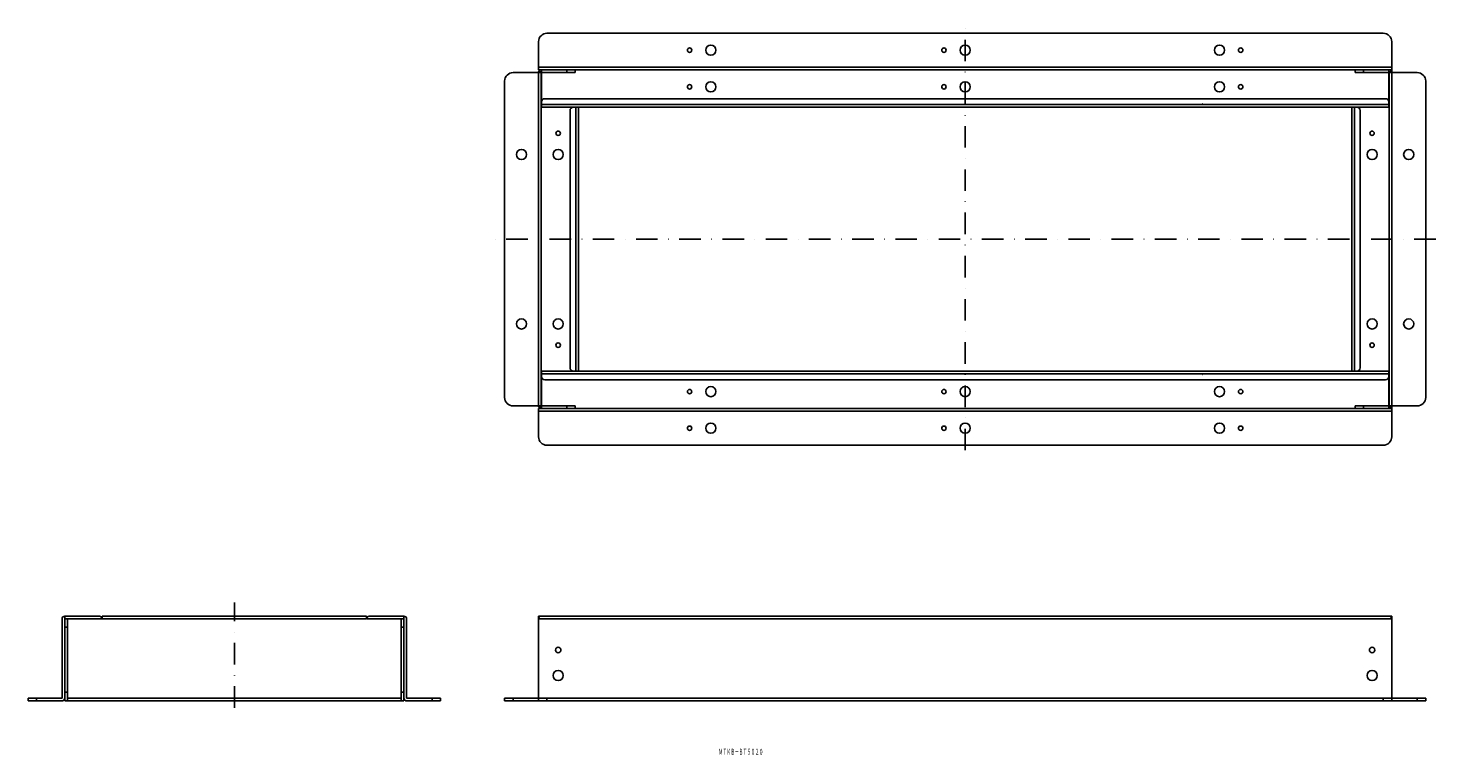
# Model space of a CAD drawing. Extents: x 2343 to 3173, y -5515 to -5086.
import ezdxf
from ezdxf.enums import TextEntityAlignment as Align

# ---------------------------------------------------------------- set-up
doc = ezdxf.new("R2010")
doc.units = 0
doc.header["$PDMODE"] = 65
doc.header["$PDSIZE"] = 0.2
doc.linetypes.add('DASHDOT', pattern=[25.4, 12.7, -6.35, 0, -6.35])
doc.layers.add('1', color=7, linetype='CONTINUOUS')
doc.styles.add('MDRAFSTD', font='TXT', dxfattribs={"bigfont": 'BIGFONT'})

msp = doc.modelspace()

# ---------------------------------------------------------------- linework, layer by layer
at = {"layer": '1', "color": 1, "linetype": 'DASHDOT'}
for p, q in [((2895.69, -5335.38), (2895.69, -5086.38)), ((3173.29, -5210.88), (2618.09, -5210.88)), ((2464.7, -5487.25), (2464.7, -5425.17))]:
    msp.add_line(p, q, dxfattribs=at)
at = {"layer": '1', "color": 7, "linetype": 'CONTINUOUS'}
for p, q in [((2644.09, -5094.38), (2644.09, -5110.98)), ((3142.29, -5089.38), (2649.09, -5089.38)), ((3147.29, -5094.28), (3147.29, -5327.48)), ((2629.09, -5112.58), (2665.69, -5112.58)), ((3147.29, -5109.38), (2644.09, -5109.38)), ((2644.09, -5110.98), (3147.29, -5110.98)), ((2644.09, -5112.58), (2644.17, -5112.08)), ((2644.09, -5309.18), (2644.09, -5112.58)), ((2644.17, -5112.08), (2645.69, -5112.08)), ((2645.69, -5112.08), (2645.69, -5309.68)), ((2645.79, -5132.98), (2645.79, -5110.98)), ((2660.69, -5112.58), (2660.69, -5110.98)), ((2665.69, -5110.98), (2665.69, -5112.58)), ((3125.69, -5110.98), (3125.69, -5112.58)), ((3162.29, -5112.58), (3125.69, -5112.58)), ((3130.69, -5112.58), (3130.69, -5110.98)), ((3145.59, -5110.98), (3145.59, -5132.98)), ((3145.69, -5112.08), (3145.69, -5309.68)), ((3147.21, -5112.08), (3145.69, -5112.08)), ((3147.29, -5112.58), (3147.21, -5112.08)), ((2624.09, -5117.58), (2624.09, -5304.18)), ((3167.29, -5117.58), (3167.29, -5304.18)), ((3143.59, -5127.98), (2647.79, -5127.98)), ((2645.69, -5132.98), (3145.69, -5132.98)), ((3145.59, -5131.38), (2645.79, -5131.38)), ((2662.69, -5134.98), (2662.69, -5286.78)), ((2666.09, -5288.78), (2666.09, -5132.98)), ((2667.69, -5132.98), (2667.69, -5288.78)), ((3123.69, -5132.98), (3123.69, -5288.78)), ((3125.29, -5288.78), (3125.29, -5132.98)), ((3128.69, -5134.98), (3128.69, -5286.78)), ((3145.69, -5288.78), (2645.69, -5288.78)), ((2645.79, -5288.78), (2645.79, -5310.78)), ((3145.59, -5290.38), (2645.79, -5290.38)), ((3143.59, -5293.78), (2647.79, -5293.78)), ((3145.59, -5310.78), (3145.59, -5288.78)), ((2665.69, -5309.18), (2629.09, -5309.18)), ((2644.17, -5309.68), (2644.09, -5309.18)), ((2644.09, -5310.78), (3147.29, -5310.78)), ((2644.09, -5327.38), (2644.09, -5310.78)), ((3147.29, -5312.38), (2644.09, -5312.38)), ((2645.69, -5309.68), (2644.17, -5309.68)), ((2660.69, -5310.78), (2660.69, -5309.18)), ((2665.69, -5309.18), (2665.69, -5310.78)), ((3125.69, -5309.18), (3162.29, -5309.18)), ((3125.69, -5309.18), (3125.69, -5310.78)), ((3130.69, -5310.78), (3130.69, -5309.18)), ((3145.69, -5309.68), (3147.21, -5309.68)), ((3147.21, -5309.68), (3147.29, -5309.18)), ((3142.29, -5332.38), (2649.09, -5332.38)), ((2363.1, -5434.83), (2363.1, -5481.63)), ((2364.7, -5481.63), (2364.7, -5433.23)), ((2385.1, -5433.23), (2364.7, -5433.23)), ((2364.8, -5483.13), (2364.8, -5434.83)), ((2386.3, -5434.83), (2364.8, -5434.83)), ((2366.4, -5434.83), (2366.4, -5483.23)), ((2542.6, -5433.23), (2386.8, -5433.23)), ((2386.8, -5433.23), (2386.8, -5434.83)), ((2386.8, -5434.83), (2542.6, -5434.83)), ((2542.6, -5434.83), (2542.6, -5433.23)), ((2564.6, -5434.83), (2543.1, -5434.83)), ((2544.3, -5433.23), (2564.7, -5433.23)), ((2563, -5434.83), (2563, -5483.23)), ((2564.6, -5483.13), (2564.6, -5434.83)), ((2564.7, -5481.63), (2564.7, -5433.23)), ((2566.3, -5434.83), (2566.3, -5481.63)), ((2644.09, -5483.23), (2644.09, -5433.23)), ((2644.09, -5433.23), (3147.29, -5433.23)), ((2644.09, -5434.83), (2644.17, -5434.33)), ((2644.09, -5434.83), (3147.29, -5434.83)), ((3147.29, -5483.23), (3147.29, -5433.23)), ((2364.8, -5439.83), (2366.4, -5439.83)), ((2563, -5439.83), (2564.6, -5439.83)), ((2366.4, -5478.13), (2364.8, -5478.13)), ((2564.6, -5478.13), (2563, -5478.13)), ((2343.1, -5481.63), (2343.1, -5483.23)), ((2363.1, -5481.63), (2343.1, -5481.63)), ((2363.1, -5483.23), (2343.1, -5483.23)), ((2348.1, -5483.23), (2348.1, -5481.63)), ((2364.8, -5483.13), (2366.4, -5483.13)), ((2563, -5481.63), (2366.4, -5481.63)), ((2366.4, -5483.23), (2563, -5483.23)), ((2563, -5483.13), (2564.6, -5483.13)), ((2566.3, -5481.63), (2586.3, -5481.63)), ((2566.3, -5483.23), (2586.3, -5483.23)), ((2581.3, -5483.23), (2581.3, -5481.63)), ((2586.3, -5481.63), (2586.3, -5483.23)), ((2624.09, -5481.63), (3167.29, -5481.63)), ((2624.09, -5483.23), (2624.09, -5481.63)), ((3167.29, -5483.23), (2624.09, -5483.23)), ((2629.09, -5481.63), (2629.09, -5483.23)), ((2649.09, -5481.63), (2649.09, -5483.23)), ((3142.29, -5481.63), (3142.29, -5483.23)), ((3162.29, -5481.63), (3162.29, -5483.23)), ((3167.29, -5483.23), (3167.29, -5481.63))]:
    msp.add_line(p, q, dxfattribs=at)
for centre, radius in [((2745.69, -5099.38), 3), ((2895.69, -5099.38), 3), ((3045.69, -5099.38), 3), ((2733.19, -5099.38), 1.3), ((2883.19, -5099.38), 1.3), ((3058.19, -5099.38), 1.3), ((2733.19, -5120.98), 1.3), ((2745.69, -5120.98), 3), ((2883.19, -5120.98), 1.3), ((2895.69, -5120.98), 3), ((3045.69, -5120.98), 3), ((3058.19, -5120.98), 1.3), ((2655.69, -5148.38), 1.3), ((3135.69, -5148.38), 1.3), ((2634.09, -5160.88), 3), ((2655.69, -5160.88), 3), ((3135.69, -5160.88), 3), ((3157.29, -5160.88), 3), ((2634.09, -5260.88), 3), ((2655.69, -5260.88), 3), ((3135.69, -5260.88), 3), ((3157.29, -5260.88), 3), ((2655.69, -5273.38), 1.3), ((3135.69, -5273.38), 1.3), ((2733.19, -5300.78), 1.3), ((2745.69, -5300.78), 3), ((2883.19, -5300.78), 1.3), ((2895.69, -5300.78), 3), ((3045.69, -5300.78), 3), ((3058.19, -5300.78), 1.3), ((2733.19, -5322.38), 1.3), ((2745.69, -5322.38), 3), ((2883.19, -5322.38), 1.3), ((2895.69, -5322.38), 3), ((3045.69, -5322.38), 3), ((3058.19, -5322.38), 1.3), ((2655.69, -5453.23), 1.6), ((3135.69, -5453.23), 1.6), ((2655.69, -5468.23), 3), ((3135.69, -5468.23), 3)]:
    msp.add_circle(centre, radius, dxfattribs=at)
for centre, radius, start, end in [((2649.09, -5094.38), 5, 90, 180), ((3142.29, -5094.38), 5, 0, 90), ((2629.09, -5117.58), 5, 90, 180), ((2645.69, -5112.58), 1.6, 90, 161.79004), ((3145.69, -5112.58), 1.6, 18.20996, 90), ((3162.29, -5117.58), 5, 0, 90), ((2647.79, -5129.98), 2, 90, 180), ((3143.59, -5129.98), 2, 0, 90), ((2664.69, -5134.98), 2, 90, 180), ((3126.69, -5134.98), 2, 0, 90), ((2664.69, -5286.78), 2, 180, 270), ((3126.69, -5286.78), 2, 270, 0), ((2647.79, -5291.78), 2, 180, 270), ((3143.59, -5291.78), 2, 270, 0), ((2629.09, -5304.18), 5, 180, 270), ((3162.29, -5304.18), 5, 270, 0), ((2645.69, -5309.18), 1.6, 198.20996, 270), ((3145.69, -5309.18), 1.6, 270, 341.79004), ((2649.09, -5327.38), 5, 180, 270), ((3142.29, -5327.38), 5, 270, 0), ((2364.7, -5434.83), 1.6, 90, 180), ((2385.1, -5434.83), 1.6, 0, 90), ((2386.3, -5434.33), 0.5, 270, 0), ((2543.1, -5434.33), 0.5, 180, 270), ((2544.3, -5434.83), 1.6, 90, 180), ((2564.7, -5434.83), 1.6, 0, 90), ((2645.69, -5434.83), 1.6, 90, 161.79004), ((3145.69, -5434.83), 1.6, 18.20996, 90), ((2363.1, -5481.63), 1.6, 270, 0), ((2566.3, -5481.63), 1.6, 180, 270)]:
    msp.add_arc(centre, radius, start, end, dxfattribs=at)
at = {"layer": '1', "color": 2, "linetype": 'CONTINUOUS'}
for p in [(3035.69, -5131.18), (3035.69, -5290.58)]:
    msp.add_point(p, dxfattribs=at)

# ---------------------------------------------------------------- texts
at = {"layer": '1', "color": 7, "linetype": 'CONTINUOUS', "style": 'MDRAFSTD', "width": 0.589667}
msp.add_text('ＭＴＫＢ－ＢＴ５０２０', height=3.5, dxfattribs=at).set_placement((2750.36, -5515), (2776.57, -5515), align=Align.FIT)

doc.saveas('drawing.dxf')
